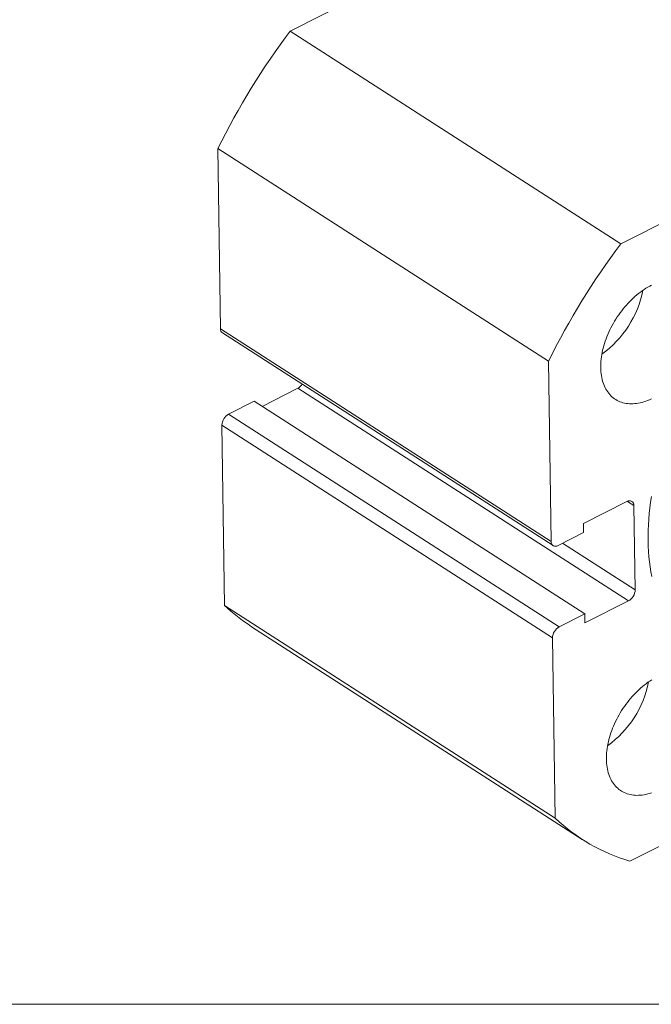
# Model space of a CAD drawing. Units: millimetres. Extents: x 4 to 238, y 5 to 171.
# Drawn here: x 171 to 201, y 5 to 53 of the extents above; entities that cross this region are included whole.
import ezdxf

# ---------------------------------------------------------------- set-up
doc = ezdxf.new("R2010")
doc.units = ezdxf.units.MM
doc.header["$LTSCALE"] = 0.588235

msp = doc.modelspace()

# ---------------------------------------------------------------- linework, layer by layer
at = {"color": 7, "linetype": 'Continuous', "lineweight": 15}
for p, q in [((183.844, 51.969), (204.023, 62.164)), ((199.78, 41.721), (183.844, 51.969)), ((199.78, 41.721), (219.959, 51.916)), ((180.351, 46.305), (196.287, 36.057)), ((180.477, 37.621), (180.351, 46.305)), ((180.477, 37.621), (196.413, 27.373)), ((180.571, 37.418), (196.507, 27.17)), ((196.413, 27.373), (196.287, 36.057)), ((184.205, 34.752), (182.485, 33.883)), ((200.141, 24.504), (184.205, 34.752)), ((182.103, 34.129), (180.872, 33.507)), ((198.039, 23.881), (182.103, 34.129)), ((180.872, 33.507), (196.808, 23.259)), ((196.481, 22.728), (180.545, 32.976)), ((180.671, 24.292), (180.545, 32.976)), ((197.976, 28.235), (200.072, 29.294)), ((200.409, 29.099), (200.469, 25.035)), ((197.982, 27.8), (197.976, 28.235)), ((196.751, 27.178), (197.982, 27.8)), ((196.607, 14.044), (180.671, 24.292)), ((200.141, 24.504), (198.045, 23.445)), ((198.039, 23.881), (196.808, 23.259)), ((198.045, 23.445), (198.039, 23.881)), ((181.98, 23.264), (197.916, 13.016)), ((196.607, 14.044), (196.481, 22.728)), ((208.173, 15.987), (200.212, 11.966))]:
    msp.add_line(p, q, dxfattribs=at)
at = {"color": 8, "linetype": 'Continuous', "lineweight": 15}
for p, q in [((200.409, 29.099), (200.092, 29.304)), ((196.967, 27.287), (200.469, 25.035))]:
    msp.add_line(p, q, dxfattribs=at)
at = {"color": 102, "linetype": 'Continuous', "lineweight": 15}
msp.add_line((4.456, 5.068), (238.009, 5.068), dxfattribs=at)
at = {"color": 7, "linetype": 'Continuous', "lineweight": 15, "flags": 128}
for points in [[(198.805, 35.746), (198.805, 35.846), (198.809, 35.948), (198.816, 36.051), (198.826, 36.155), (198.839, 36.261), (198.856, 36.368), (198.876, 36.475), (198.899, 36.583), (198.926, 36.692), (198.955, 36.801), (198.988, 36.91), (199.024, 37.02), (199.063, 37.13), (199.105, 37.239), (199.15, 37.348), (199.197, 37.457), (199.248, 37.565), (199.301, 37.672), (199.357, 37.778), (199.415, 37.883), (199.476, 37.988), (199.54, 38.09), (199.605, 38.192), (199.673, 38.292), (199.744, 38.39), (199.816, 38.486), (199.89, 38.58), (199.966, 38.673), (200.044, 38.763), (200.124, 38.85), (200.205, 38.935), (200.288, 39.018), (200.372, 39.098), (200.457, 39.175), (200.543, 39.249), (200.63, 39.32), (200.719, 39.388), (200.808, 39.453), (200.897, 39.515), (200.988, 39.573), (201.078, 39.628), (201.169, 39.68), (201.26, 39.728)], [(201.248, 34.24), (201.157, 34.2), (201.066, 34.163), (200.976, 34.13), (200.886, 34.101), (200.796, 34.076), (200.707, 34.054), (200.619, 34.037), (200.532, 34.023), (200.445, 34.014), (200.36, 34.008), (200.277, 34.007), (200.194, 34.009), (200.113, 34.016), (200.034, 34.026), (199.956, 34.041), (199.88, 34.059), (199.806, 34.082), (199.734, 34.108), (199.664, 34.138), (199.597, 34.172), (199.531, 34.21), (199.468, 34.251), (199.407, 34.296), (199.349, 34.345), (199.294, 34.397), (199.241, 34.453), (199.191, 34.512), (199.143, 34.575), (199.099, 34.641), (199.058, 34.71), (199.019, 34.782), (198.984, 34.857), (198.951, 34.934), (198.922, 35.015), (198.896, 35.098), (198.873, 35.184), (198.854, 35.272), (198.837, 35.363), (198.824, 35.456), (198.814, 35.55), (198.808, 35.647), (198.805, 35.746)], [(201.088, 27.395), (201.087, 27.653), (201.093, 27.915), (201.104, 28.179), (201.122, 28.446), (201.146, 28.715), (201.176, 28.986), (201.212, 29.26), (201.255, 29.535)], [(201.264, 25.682), (201.221, 25.915), (201.183, 26.153), (201.152, 26.394), (201.127, 26.639), (201.107, 26.887), (201.095, 27.139), (201.088, 27.395)], [(199.079, 16.876), (199.079, 16.976), (199.083, 17.078), (199.09, 17.181), (199.1, 17.286), (199.114, 17.392), (199.13, 17.498), (199.15, 17.606), (199.174, 17.714), (199.2, 17.822), (199.23, 17.932), (199.263, 18.041), (199.298, 18.151), (199.337, 18.26), (199.379, 18.369), (199.424, 18.479), (199.472, 18.587), (199.522, 18.695), (199.575, 18.802), (199.631, 18.909), (199.69, 19.014), (199.751, 19.118), (199.814, 19.221), (199.88, 19.322), (199.948, 19.422), (200.018, 19.52), (200.09, 19.617), (200.165, 19.711), (200.241, 19.803), (200.319, 19.893), (200.398, 19.981), (200.479, 20.066), (200.562, 20.148), (200.646, 20.228), (200.731, 20.305), (200.817, 20.38), (200.905, 20.451), (200.993, 20.519), (201.082, 20.584), (201.172, 20.646), (201.262, 20.704)], [(201.25, 15.261), (201.16, 15.231), (201.07, 15.206), (200.981, 15.185), (200.893, 15.167), (200.806, 15.154), (200.72, 15.144), (200.635, 15.139), (200.551, 15.137), (200.469, 15.14), (200.388, 15.146), (200.308, 15.157), (200.231, 15.171), (200.155, 15.19), (200.081, 15.212), (200.009, 15.238), (199.939, 15.269), (199.871, 15.303), (199.806, 15.34), (199.742, 15.382), (199.682, 15.427), (199.624, 15.476), (199.568, 15.528), (199.515, 15.584), (199.465, 15.643), (199.418, 15.706), (199.373, 15.771), (199.332, 15.84), (199.293, 15.912), (199.258, 15.987), (199.226, 16.065), (199.196, 16.146), (199.17, 16.229), (199.148, 16.315), (199.128, 16.403), (199.112, 16.493), (199.099, 16.586), (199.089, 16.681), (199.082, 16.778), (199.079, 16.876)]]:
    msp.add_lwpolyline(points, dxfattribs=at)
at = {"color": 7, "linetype": 'Continuous', "lineweight": 15}
for centre, radius, start, end in [((212.476, 30.406), 35.844, 143.0155, 153.6678), ((228.412, 20.158), 35.844, 143.0155, 153.6678), ((195.956, 40.442), 4.979, 305.6984, 348.8136), ((180.709, 37.605), 0.232, 176.0614, 233.6393), ((183.917, 35.284), 0.605, 298.4926, 325.9065), ((181.177, 32.953), 0.632, 118.7791, 177.9041), ((200.195, 29.119), 0.215, 354.8522, 125.2192), ((196.628, 27.354), 0.215, 175.0466, 305.0249), ((199.837, 25.058), 0.632, 298.7791, 357.9041), ((186.779, 30.72), 8.866, 226.4635, 237.2334), ((197.112, 22.706), 0.631, 118.7213, 177.9619), ((196.231, 21.573), 4.979, 305.6984, 348.8136), ((202.726, 20.491), 8.888, 226.4974, 253.574)]:
    msp.add_arc(centre, radius, start, end, dxfattribs=at)

doc.saveas('drawing.dxf')
